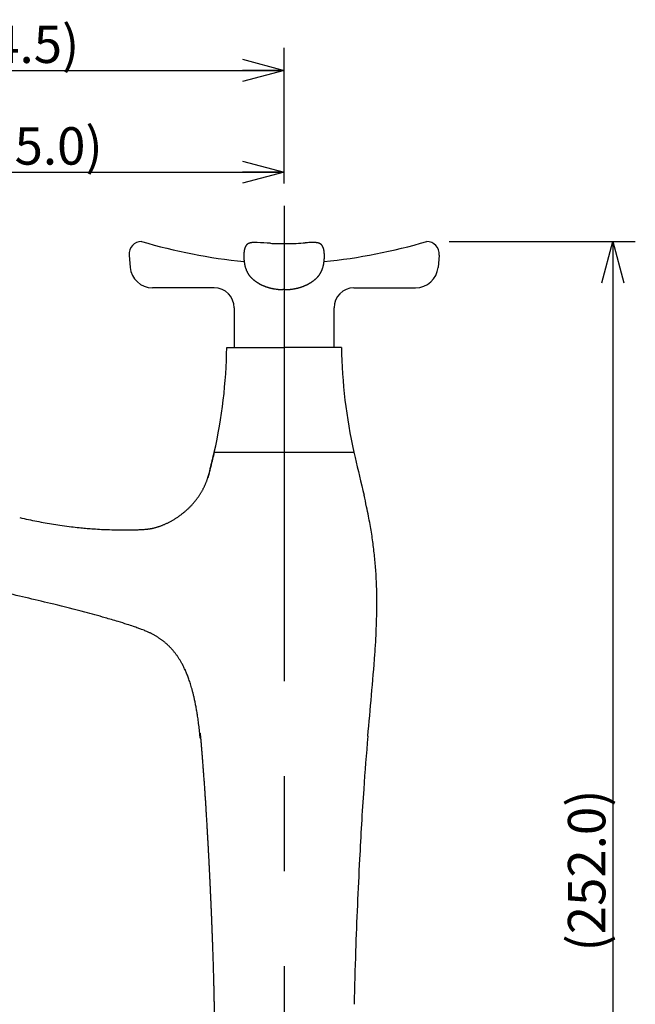
# Model space of a CAD drawing. Extents: x -210 to 210, y -148 to 148.
# Drawn here: x 19 to 60, y -28 to 38 of the extents above; entities that cross this region are included whole.
import ezdxf

# ---------------------------------------------------------------- set-up
doc = ezdxf.new("R2010")
doc.units = 0
doc.linetypes.add('CENTER', pattern=[50.8, 31.75, -6.35, 6.35, -6.35])
doc.layers.get('0').update_dxf_attribs({"linetype": 'CONTINUOUS'})
doc.layers.get('DEFPOINTS').update_dxf_attribs({"linetype": 'CONTINUOUS'})
doc.layers.add('LY_1', color=254, linetype='CONTINUOUS')
doc.styles.add('MX_DIMTXSTY_2', font='txt.shx', dxfattribs={"width": 1.25, "bigfont": 'extfont.shx'})
doc.styles.add('MX_DIMTXSTY_4', font='txt.shx', dxfattribs={"width": 1.4, "bigfont": 'extfont.shx'})
doc.styles.add('MX_NOTE_STANDARD', font='txt.shx', dxfattribs={"bigfont": 'extfont.shx'})
doc.dimstyles.new('MX_DIMSTYLE_1_3', dxfattribs={"dimtxt": 2.5, "dimasz": 2.5, "dimexe": 1.5, "dimexo": 1.5, "dimgap": 0.5, "dimtad": 1, "dimlfac": 3, "dimtxsty": 'MX_NOTE_STANDARD', "dimblk1": 'OPEN30', "dimblk2": 'OPEN30', "dimsah": 1, "dimcen": 2.5, "dimazin": 3, "dimtfac": 1, "dimtmove": 0, "dimatfit": 3, "dimtzin": 0})

# ---------------------------------------------------------------- blocks, each defined once
blk = doc.blocks.new('_OPEN30')
at = {"color": 0, "linetype": 'ByBlock'}
for p, q in [((-1, 0.267949), (0, 0)), ((0, 0), (-1, -0.267949)), ((0, 0), (-1, 0))]:
    blk.add_line(p, q, dxfattribs=at)
blk = doc.blocks.new('*D8')
at = {"color": 143, "linetype": 'CONTINUOUS'}
for p, q in [((47.754057, 22.681232), (60.193253, 22.681232)), ((58.693253, 22.681232), (58.693253, -61.388305))]:
    blk.add_line(p, q, dxfattribs=at)
at = {"layer": 'DEFPOINTS', "color": 0, "linetype": 'CONTINUOUS'}
for p in [(46.254057, 22.681232), (49.85354, -61.388305), (58.693253, -61.388305)]:
    blk.add_point(p, dxfattribs=at)
at = {"color": 143, "linetype": 'CONTINUOUS', "xscale": 2.77, "yscale": 2.77, "zscale": 2.77}
for p, rotation in [((58.693253, 22.681232), 90), ((58.693253, -61.388305), 270)]:
    blk.add_blockref('_OPEN30', p, dxfattribs=dict(at, rotation=rotation))
at = {"color": 143, "linetype": 'CONTINUOUS', "insert": (56.943253, -19.353535), "char_height": 2.5, "attachment_point": 5, "rotation": 90, "style": 'MX_DIMTXSTY_2'}
blk.add_mtext('\\A1;(252.0)', dxfattribs=at)
blk = doc.blocks.new('*D11')
at = {"color": 143, "linetype": 'CONTINUOUS'}
for p, q in [((-1.466555, 2.759651), (-1.466555, 35.609957)), ((36.729129, 26.560031), (36.729129, 35.609957)), ((-1.466555, 34.109957), (36.729129, 34.109957))]:
    blk.add_line(p, q, dxfattribs=at)
at = {"layer": 'DEFPOINTS', "color": 0, "linetype": 'CONTINUOUS'}
for p in [(36.729129, 34.109957), (36.729129, 25.060031), (-1.466555, 1.259651)]:
    blk.add_point(p, dxfattribs=at)
at = {"color": 143, "linetype": 'CONTINUOUS', "xscale": 2.77, "yscale": 2.77, "zscale": 2.77, "rotation": 180}
blk.add_blockref('_OPEN30', (-1.466555, 34.109957), dxfattribs=at)
at = {"color": 143, "linetype": 'CONTINUOUS', "xscale": 2.77, "yscale": 2.77, "zscale": 2.77}
blk.add_blockref('_OPEN30', (36.729129, 34.109957), dxfattribs=at)
at = {"color": 143, "linetype": 'CONTINUOUS', "insert": (17.631287, 35.859957), "char_height": 2.5, "attachment_point": 5, "style": 'MX_DIMTXSTY_4'}
blk.add_mtext('\\A1;(114.5)', dxfattribs=at)
blk = doc.blocks.new('*D12')
at = {"color": 143, "linetype": 'CONTINUOUS'}
for p, q in [((1.658684, -0.352697), (1.658684, 28.815238)), ((36.729129, 26.56003), (36.729129, 28.815238)), ((1.658684, 27.315238), (36.729129, 27.315238))]:
    blk.add_line(p, q, dxfattribs=at)
at = {"layer": 'DEFPOINTS', "color": 0, "linetype": 'CONTINUOUS'}
for p in [(36.729129, 27.315238), (36.729129, 25.06003), (1.658684, -1.852697)]:
    blk.add_point(p, dxfattribs=at)
at = {"color": 143, "linetype": 'CONTINUOUS', "xscale": 2.77, "yscale": 2.77, "zscale": 2.77, "rotation": 180}
blk.add_blockref('_OPEN30', (1.658684, 27.315238), dxfattribs=at)
at = {"color": 143, "linetype": 'CONTINUOUS', "xscale": 2.77, "yscale": 2.77, "zscale": 2.77}
blk.add_blockref('_OPEN30', (36.729129, 27.315238), dxfattribs=at)
at = {"color": 143, "linetype": 'CONTINUOUS', "insert": (19.193906, 29.065238), "char_height": 2.5, "attachment_point": 5, "style": 'MX_DIMTXSTY_4'}
blk.add_mtext('\\A1;(105.0)', dxfattribs=at)

msp = doc.modelspace()

# ---------------------------------------------------------------- linework, layer by layer
at = {"layer": 'LY_1', "color": 110, "linetype": 'CENTER'}
msp.add_line((36.729, 25.06), (36.729, -84.021), dxfattribs=at)
at = {"layer": 'LY_1', "color": 3, "linetype": 'CONTINUOUS'}
for p, q in [((36.729, 22.536), (36.729, 22.536)), ((36.729, 22.536), (36.729, 22.536)), ((26.374, 21.775), (26.446, 20.95)), ((36.729, 19.945), (36.729, 19.944)), ((36.729, 19.944), (36.729, 19.945)), ((32.062, 19.581), (27.94, 19.581)), ((41.396, 19.581), (45.518, 19.581)), ((33.396, 18.248), (33.396, 15.602)), ((40.062, 18.248), (40.062, 15.602)), ((32.896, 15.602), (36.729, 15.602)), ((33.396, 15.602), (33.396, 15.602)), ((40.562, 15.602), (36.729, 15.602)), ((32.062, 8.602), (41.396, 8.602))]:
    msp.add_line(p, q, dxfattribs=at)
at = {"layer": 'LY_1', "color": 110, "linetype": 'CONTINUOUS'}
msp.add_line((47.084, 21.775), (47.012, 20.95), dxfattribs=at)
at = {"layer": 'LY_1', "color": 90, "linetype": 'CONTINUOUS'}
msp.add_line((36.729, 19.463), (36.729, 19.463), dxfattribs=at)
msp.add_line((36.729, 19.463), (36.729, 19.463), dxfattribs=at)
at = {"layer": 'LY_1', "color": 3, "linetype": 'CONTINUOUS'}
for centre, radius, start, end in [((27.204, 21.848), 0.833, 90, 185), ((37.84, 58.73), 37.585, 253.56122, 264.22628), ((34.615, 22.108), 0.523, 149.58594, 150.60442), ((34.599, 22.118), 0.504, 148.57848, 149.58562), ((34.584, 22.127), 0.486, 147.53505, 148.57847), ((34.571, 22.135), 0.471, 146.5178, 147.5347), ((34.561, 22.142), 0.459, 145.49026, 146.51699), ((34.553, 22.147), 0.449, 144.44135, 145.49031), ((34.545, 22.152), 0.44, 143.42348, 144.44122), ((34.538, 22.158), 0.431, 142.38451, 143.42352), ((34.531, 22.163), 0.422, 141.37992, 142.38436), ((34.525, 22.168), 0.414, 140.35549, 141.37995), ((34.519, 22.174), 0.406, 139.31066, 140.35552), ((34.513, 22.179), 0.398, 138.30461, 139.31049), ((34.507, 22.183), 0.391, 137.27995, 138.30463), ((34.502, 22.188), 0.384, 136.23626, 137.27996), ((34.496, 22.194), 0.376, 134.12225, 136.23746), ((34.5, 22.19), 0.381, 133.08596, 134.12347), ((34.503, 22.187), 0.385, 132.05984, 133.08598), ((34.506, 22.184), 0.389, 131.04479, 132.05986), ((34.508, 22.181), 0.394, 130.04048, 131.04481), ((34.511, 22.177), 0.398, 128.98834, 130.0404), ((34.514, 22.174), 0.402, 127.94754, 128.98836), ((34.517, 22.171), 0.407, 126.91755, 127.94757), ((34.519, 22.167), 0.411, 125.89788, 126.91758), ((34.521, 22.164), 0.415, 124.88808, 125.89792), ((34.524, 22.161), 0.419, 123.83223, 124.88803), ((34.526, 22.157), 0.423, 122.82448, 123.83191), ((34.53, 22.151), 0.43, 121.77204, 122.82432), ((34.533, 22.146), 0.437, 120.73674, 121.77204), ((34.537, 22.139), 0.444, 119.71824, 120.73675), ((34.541, 22.133), 0.451, 118.71628, 119.71825), ((34.544, 22.126), 0.459, 117.67905, 118.71616), ((34.548, 22.119), 0.467, 116.65967, 117.67908), ((34.552, 22.112), 0.475, 115.65763, 116.6597), ((34.555, 22.104), 0.483, 114.62355, 115.65752), ((34.559, 22.097), 0.492, 113.60777, 114.62359), ((34.563, 22.088), 0.502, 112.56556, 113.6071), ((34.569, 22.073), 0.518, 111.52918, 112.56529), ((34.576, 22.056), 0.536, 110.52773, 111.52918), ((34.583, 22.038), 0.556, 109.51537, 110.52745), ((34.59, 22.017), 0.578, 108.49737, 109.51509), ((34.598, 21.993), 0.602, 107.47879, 108.49709), ((34.606, 21.966), 0.63, 106.46477, 107.47851), ((34.615, 21.936), 0.662, 105.46049, 106.4645), ((34.625, 21.901), 0.699, 104.42358, 105.45977), ((34.634, 21.865), 0.736, 103.38514, 104.4242), ((34.643, 21.828), 0.774, 102.36119, 103.38481), ((34.653, 21.784), 0.819, 101.35863, 102.36086), ((34.663, 21.732), 0.872, 100.35168, 101.35794), ((34.675, 21.668), 0.937, 99.32395, 100.35057), ((34.688, 21.586), 1.02, 98.29657, 99.32277), ((34.702, 21.489), 1.118, 97.27979, 98.29739), ((34.714, 21.4), 1.208, 96.2528, 97.27878), ((34.726, 21.286), 1.323, 95.24268, 96.25165), ((34.74, 21.132), 1.477, 94.22928, 95.24061), ((34.757, 20.909), 1.7, 93.21888, 94.22612), ((34.77, 20.667), 1.943, 92.20803, 93.22132), ((34.782, 20.368), 2.242, 91.19867, 92.20475), ((34.792, 19.868), 2.742, 90.18322, 91.19178), ((34.794, 19.148), 3.462, 89.17381, 90.18499), ((34.775, 17.923), 4.687, 88.15792, 89.15885), ((29.422, -85.829), 108.577, 86.62172, 87.09443), ((36.977, 46.615), 24.083, 267.24716, 268.17661), ((36.606, 35.157), 12.62, 268.20521, 269.25894), ((36.835, 50.188), 27.652, 269.18761, 269.76666), ((36.722, 22.93), 0.395, 270.095, 270.92305), ((36.727, 22.584), 0.0486, 271.10312, 272.15664), ((36.73, 22.529), 0.00693, 94.36463, 95.35383), ((36.729, 22.533), 0.003, 95.30864, 97.05278), ((36.729, 22.535), 0.00107, 96.97526, 100.36007), ((36.729, 22.536), 0.000173, 99.12703, 110.91719), ((36.729, 22.536), 0.000056, 236.22893, 259.87491), ((36.729, 22.536), 0.000505, 257.55792, 263.18041), ((36.729, 22.538), 0.00187, 262.83984, 265.19066), ((36.73, 22.543), 0.00686, 265.32989, 267.2878), ((36.73, 22.563), 0.0268, 267.29282, 268.47071), ((36.728, 22.549), 0.0127, 272.23584, 273.53105), ((36.729, 22.54), 0.00469, 273.62106, 274.8868), ((36.729, 22.538), 0.00187, 274.80953, 277.16057), ((36.729, 22.536), 0.000505, 276.81993, 282.44325), ((36.729, 22.536), 0.000056, 280.12516, 303.77816), ((36.729, 22.536), 0.000187, 69.5164, 80.44254), ((36.729, 22.535), 0.00102, 79.56722, 83.09847), ((36.729, 22.531), 0.00472, 83.29017, 85.84808), ((36.734, 22.693), 0.157, 268.61344, 269.56642), ((36.724, 34.026), 11.49, 270.03952, 270.56471), ((36.694, 43.43), 20.894, 270.39511, 271.33694), ((36.493, 46.554), 24.022, 271.64095, 272.48476), ((35.943, 56.695), 34.177, 272.6696, 273.69534), ((39.301, 4.405), 18.22, 92.67222, 93.63515), ((38.732, 16.252), 6.36, 91.53145, 92.53006), ((38.672, 18.449), 4.162, 90.51115, 91.51665), ((38.663, 19.376), 3.234, 89.501, 90.50075), ((38.669, 20.06), 2.55, 88.48838, 89.49911), ((38.68, 20.477), 2.133, 87.47598, 88.4829), ((38.691, 20.739), 1.871, 86.46152, 87.47324), ((38.707, 20.989), 1.62, 85.46284, 86.46302), ((38.722, 21.184), 1.425, 84.45637, 85.46018), ((38.736, 21.323), 1.285, 83.44085, 84.45477), ((38.748, 21.429), 1.179, 82.41534, 83.43973), ((38.76, 21.516), 1.091, 81.40777, 82.41525), ((38.774, 21.611), 0.994, 80.38244, 81.4071), ((38.787, 21.687), 0.917, 79.36296, 80.38128), ((38.798, 21.748), 0.855, 78.33638, 79.36223), ((38.809, 21.798), 0.804, 77.31506, 78.33568), ((38.818, 21.84), 0.762, 76.31116, 77.3144), ((38.827, 21.875), 0.725, 75.27613, 76.31101), ((38.836, 21.911), 0.688, 74.27315, 75.27639), ((38.845, 21.945), 0.653, 73.25508, 74.27287), ((38.854, 21.974), 0.622, 72.22767, 73.2548), ((38.863, 22), 0.595, 71.19615, 72.22739), ((38.871, 22.023), 0.571, 70.16566, 71.19586), ((38.878, 22.044), 0.549, 69.14132, 70.16538), ((38.885, 22.062), 0.53, 68.12814, 69.14104), ((38.891, 22.078), 0.512, 67.08061, 68.12813), ((38.897, 22.091), 0.498, 66.05478, 67.07965), ((38.9, 22.099), 0.489, 65.03293, 66.0547), ((38.904, 22.107), 0.48, 63.99282, 65.03297), ((38.908, 22.115), 0.472, 62.98454, 63.9927), ((38.911, 22.122), 0.464, 61.95889, 62.98457), ((38.915, 22.129), 0.456, 60.91534, 61.95891), ((38.919, 22.135), 0.448, 59.90695, 60.91521), ((38.922, 22.142), 0.441, 58.882, 59.90696), ((38.926, 22.148), 0.434, 57.84014, 58.88202), ((38.93, 22.154), 0.427, 56.8372, 57.84), ((38.933, 22.159), 0.421, 55.83255, 56.83699), ((38.935, 22.162), 0.417, 54.82923, 55.83248), ((38.937, 22.165), 0.414, 53.81674, 54.82927), ((38.94, 22.168), 0.41, 52.79448, 53.81678), ((38.942, 22.171), 0.405, 51.76197, 52.79451), ((38.945, 22.175), 0.401, 50.71875, 51.762), ((38.947, 22.178), 0.397, 49.66439, 50.71878), ((38.95, 22.181), 0.393, 48.6579, 49.66431), ((38.953, 22.184), 0.389, 47.64087, 48.65792), ((38.956, 22.187), 0.384, 46.61288, 47.64088), ((38.959, 22.19), 0.38, 45.57364, 46.61289), ((38.962, 22.193), 0.376, 44.52049, 45.57363), ((38.959, 22.191), 0.379, 43.46268, 44.51832), ((38.954, 22.186), 0.386, 42.42601, 43.46269), ((38.949, 22.182), 0.393, 41.40812, 42.42602), ((38.943, 22.177), 0.401, 40.35033, 41.40794), ((38.937, 22.171), 0.409, 39.31318, 40.35036), ((38.931, 22.166), 0.417, 38.29608, 39.31321), ((38.924, 22.161), 0.426, 37.24361, 38.29593), ((38.917, 22.156), 0.434, 36.2127, 37.24365), ((38.91, 22.15), 0.443, 35.20262, 36.21274), ((38.903, 22.145), 0.453, 34.16104, 35.20248), ((38.895, 22.14), 0.462, 33.12188, 34.161), ((38.883, 22.132), 0.476, 32.10792, 33.12125), ((38.869, 22.124), 0.492, 31.07633, 32.10761), ((38.854, 22.114), 0.51, 30.03229, 31.07602), ((35.618, 58.73), 37.585, 275.77364, 286.43878), ((46.254, 21.848), 0.833, 355, 90), ((36.832, 21.708), 2.794, 178.97558, 179.98577), ((36.677, 21.711), 2.64, 177.96857, 178.97503), ((36.504, 21.717), 2.467, 176.96312, 177.96993), ((36.341, 21.726), 2.303, 175.9551, 176.96236), ((36.204, 21.735), 2.166, 174.95218, 175.95472), ((36.046, 21.749), 2.007, 173.94797, 174.95237), ((35.91, 21.764), 1.87, 172.93792, 173.94722), ((35.798, 21.777), 1.757, 171.92047, 172.93735), ((35.678, 21.795), 1.637, 170.90498, 171.92209), ((35.564, 21.813), 1.521, 169.89056, 170.90405), ((35.471, 21.829), 1.426, 168.87404, 169.8899), ((35.393, 21.845), 1.348, 167.86676, 168.87341), ((35.31, 21.862), 1.263, 166.84853, 167.86885), ((35.224, 21.883), 1.174, 165.82673, 166.84769), ((35.155, 21.9), 1.102, 164.81782, 165.82594), ((35.096, 21.916), 1.042, 163.80711, 164.81732), ((35.047, 21.93), 0.991, 162.80314, 163.80662), ((35, 21.945), 0.942, 161.80001, 162.80405), ((34.947, 21.962), 0.886, 160.78001, 161.79964), ((34.902, 21.978), 0.838, 159.76694, 160.77946), ((34.863, 21.992), 0.796, 158.73603, 159.76668), ((34.83, 22.005), 0.761, 157.7283, 158.7355), ((34.801, 22.017), 0.73, 156.71531, 157.72804), ((34.776, 22.028), 0.702, 155.70424, 156.71504), ((34.744, 22.042), 0.668, 154.68025, 155.70636), ((34.71, 22.058), 0.63, 153.67271, 154.67955), ((34.681, 22.072), 0.598, 152.65389, 153.67239), ((34.656, 22.085), 0.57, 151.62929, 152.65357), ((34.635, 22.097), 0.545, 150.60474, 151.62897), ((38.836, 22.104), 0.531, 29.02856, 30.03229), ((38.816, 22.093), 0.553, 28.01947, 29.02825), ((38.794, 22.081), 0.579, 27.011, 28.01915), ((38.768, 22.068), 0.608, 26.00892, 27.01068), ((38.737, 22.053), 0.642, 24.98028, 26.00824), ((38.701, 22.036), 0.682, 23.95126, 24.97987), ((38.674, 22.024), 0.711, 22.95189, 23.95263), ((38.648, 22.013), 0.74, 21.91588, 22.95138), ((38.617, 22.001), 0.773, 20.88925, 21.91561), ((38.582, 21.987), 0.811, 19.87647, 20.88899), ((38.541, 21.972), 0.854, 18.8508, 19.87592), ((38.493, 21.956), 0.905, 17.82265, 18.85023), ((38.439, 21.938), 0.962, 16.815, 17.82315), ((38.393, 21.925), 1.01, 15.80098, 16.81474), ((38.34, 21.91), 1.065, 14.78406, 15.80049), ((38.278, 21.893), 1.129, 13.77347, 14.78355), ((38.202, 21.875), 1.207, 12.75485, 13.77267), ((38.111, 21.854), 1.3, 11.74272, 12.75442), ((38.037, 21.839), 1.376, 10.73522, 11.74325), ((37.954, 21.823), 1.46, 9.72133, 10.73458), ((37.854, 21.806), 1.562, 8.71394, 9.72066), ((37.731, 21.787), 1.686, 7.69561, 8.713), ((37.621, 21.772), 1.797, 6.68164, 7.69648), ((37.5, 21.758), 1.919, 5.6637, 6.6809), ((37.352, 21.743), 2.068, 4.65702, 5.66293), ((37.203, 21.731), 2.217, 3.65647, 4.65876), ((37.059, 21.722), 2.362, 2.64569, 3.65573), ((36.883, 21.714), 2.538, 1.63954, 2.64496), ((36.725, 21.709), 2.696, 0.62993, 1.64065), ((36.561, 21.708), 2.86, 359.61954, 0.62937), ((37.008, 21.708), 2.97, 179.98569, 180.9848), ((37.139, 21.71), 3.101, 180.98454, 181.98766), ((37.274, 21.715), 3.237, 181.98758, 182.99512), ((37.334, 21.718), 3.296, 182.9941, 183.99431), ((37.37, 21.72), 3.333, 183.99355, 184.99241), ((37.317, 21.716), 3.28, 184.99181, 186.00029), ((37.198, 21.703), 3.16, 185.996, 186.99514), ((36.925, 21.67), 2.885, 186.9961, 187.99975), ((36.694, 21.637), 2.652, 187.99955, 189.00376), ((36.488, 21.605), 2.443, 189.0049, 190.00777), ((36.04, 21.525), 1.988, 189.98373, 190.98516), ((35.547, 21.429), 1.486, 190.99919, 192.00252), ((35.306, 21.378), 1.24, 192.00796, 193.02407), ((35.265, 21.369), 1.198, 193.03535, 194.043), ((35.282, 21.373), 1.215, 194.043, 195.05035), ((35.316, 21.383), 1.251, 195.05411, 196.07621), ((38.151, 21.38), 1.242, 344.54905, 345.54911), ((38.182, 21.372), 1.209, 345.54913, 346.56158), ((38.203, 21.367), 1.188, 346.56357, 347.57146), ((38.032, 21.405), 1.363, 347.5807, 348.58121), ((37.678, 21.476), 1.723, 348.59046, 349.59173), ((37.055, 21.59), 2.357, 349.58699, 350.57988), ((36.856, 21.624), 2.56, 350.5791, 351.58478), ((36.633, 21.656), 2.784, 351.585, 352.58573), ((36.382, 21.689), 3.038, 352.58704, 353.59485), ((36.169, 21.713), 3.252, 353.58897, 354.59653), ((36.108, 21.719), 3.313, 354.59653, 355.59877), ((36.109, 21.719), 3.312, 355.59611, 356.60105), ((36.156, 21.716), 3.265, 356.60103, 357.60669), ((36.268, 21.712), 3.153, 357.60461, 358.61172), ((36.399, 21.709), 3.022, 358.61199, 359.62124), ((27.94, 21.081), 1.5, 185, 270), ((36.12, 21.616), 2.088, 196.13615, 197.14056), ((39.368, 22.605), 5.483, 197.0075, 197.91629), ((36.963, 21.835), 2.958, 198.06344, 199.06687), ((36.7, 21.744), 2.679, 199.05341, 200.05476), ((36.361, 21.62), 2.319, 200.05991, 201.06785), ((36.171, 21.547), 2.115, 201.06944, 202.07296), ((36.019, 21.485), 1.951, 202.07371, 203.07516), ((35.897, 21.433), 1.818, 203.07603, 204.08284), ((35.804, 21.392), 1.716, 204.08352, 205.08836), ((35.727, 21.356), 1.631, 205.08898, 206.09306), ((35.666, 21.326), 1.564, 206.0934, 207.09694), ((35.614, 21.299), 1.505, 207.0973, 208.10706), ((35.574, 21.278), 1.46, 208.10734, 209.1142), ((35.539, 21.258), 1.419, 209.11437, 210.11645), ((35.513, 21.243), 1.389, 210.11691, 211.11939), ((35.49, 21.229), 1.362, 211.11941, 212.12943), ((35.472, 21.219), 1.342, 212.13018, 213.13824), ((35.461, 21.211), 1.328, 213.13824, 214.14476), ((35.45, 21.204), 1.315, 214.14486, 215.15443), ((35.445, 21.2), 1.308, 215.15457, 216.16311), ((35.439, 21.196), 1.302, 216.1631, 217.16368), ((35.441, 21.197), 1.304, 217.16494, 218.16626), ((38.013, 21.201), 1.309, 321.42123, 322.43315), ((38.021, 21.194), 1.299, 322.43399, 323.44232), ((38.017, 21.198), 1.305, 323.44239, 324.45366), ((38.011, 21.202), 1.311, 324.45364, 325.4583), ((38.003, 21.208), 1.322, 325.45873, 326.47004), ((37.991, 21.215), 1.335, 326.47002, 327.47116), ((37.978, 21.224), 1.351, 327.47162, 328.48023), ((37.956, 21.237), 1.377, 328.48033, 329.49147), ((37.932, 21.251), 1.405, 329.49153, 330.49359), ((37.9, 21.27), 1.442, 330.49408, 331.50205), ((37.862, 21.29), 1.485, 331.50214, 332.5033), ((37.815, 21.314), 1.538, 332.50412, 333.51418), ((37.758, 21.343), 1.601, 333.51437, 334.51486), ((37.689, 21.376), 1.678, 334.51574, 335.52375), ((37.603, 21.415), 1.773, 335.52417, 336.52578), ((37.494, 21.462), 1.891, 336.52698, 337.53373), ((37.354, 21.52), 2.042, 337.53458, 338.53634), ((37.185, 21.587), 2.225, 338.53737, 339.53835), ((36.927, 21.682), 2.5, 339.54313, 340.54674), ((36.541, 21.819), 2.909, 340.54454, 341.54038), ((36.313, 21.894), 3.149, 341.55261, 342.58596), ((33.973, 22.635), 5.603, 342.5144, 343.29739), ((37.964, 21.433), 1.436, 343.50471, 344.5209), ((45.518, 21.081), 1.5, 270, 355), ((35.452, 21.206), 1.318, 218.16627, 219.17121), ((35.462, 21.214), 1.331, 219.17104, 220.17346), ((35.453, 21.207), 1.32, 220.17243, 221.18446), ((35.441, 21.196), 1.303, 221.18447, 222.19641), ((35.456, 21.21), 1.323, 222.20326, 223.21826), ((35.571, 21.318), 1.481, 223.22065, 224.22948), ((35.736, 21.479), 1.712, 224.23229, 225.23387), ((35.911, 21.655), 1.96, 225.23443, 226.23471), ((36.149, 21.904), 2.305, 226.2372, 227.23038), ((36.177, 21.934), 2.346, 227.22184, 228.2304), ((36.152, 21.905), 2.307, 228.23062, 229.23217), ((36.177, 21.934), 2.346, 229.23463, 230.23758), ((36.219, 21.985), 2.412, 230.23773, 231.24834), ((36.254, 22.028), 2.467, 231.24715, 232.24975), ((36.275, 22.056), 2.502, 232.24976, 233.25058), ((36.296, 22.084), 2.537, 233.25061, 234.2603), ((36.317, 22.113), 2.573, 234.26031, 235.27318), ((36.338, 22.143), 2.609, 235.27319, 236.28562), ((36.357, 22.173), 2.645, 236.28553, 237.30015), ((36.374, 22.199), 2.676, 237.30013, 238.31002), ((36.391, 22.225), 2.707, 238.31002, 239.32277), ((36.407, 22.252), 2.739, 239.32274, 240.32619), ((36.422, 22.279), 2.77, 240.32621, 241.34044), ((36.437, 22.307), 2.801, 241.34042, 242.34336), ((36.451, 22.334), 2.831, 242.34333, 243.35745), ((36.464, 22.36), 2.861, 243.35745, 244.36867), ((36.477, 22.386), 2.89, 244.36866, 245.3697), ((36.49, 22.414), 2.92, 245.36983, 246.38154), ((36.506, 22.451), 2.961, 246.38161, 247.39676), ((36.963, 22.427), 2.935, 293.25125, 294.25196), ((36.977, 22.395), 2.9, 294.25227, 295.26552), ((36.99, 22.369), 2.871, 295.26553, 296.27314), ((37.002, 22.343), 2.842, 296.27316, 297.27487), ((37.016, 22.316), 2.812, 297.27479, 298.27963), ((37.031, 22.289), 2.781, 298.27961, 299.28971), ((37.046, 22.262), 2.75, 299.28972, 300.29578), ((37.062, 22.235), 2.719, 300.29577, 301.29984), ((37.078, 22.208), 2.687, 301.29984, 302.30546), ((37.094, 22.182), 2.657, 302.30547, 303.30803), ((37.113, 22.154), 2.623, 303.30782, 304.31747), ((37.133, 22.124), 2.587, 304.31749, 305.32489), ((37.154, 22.095), 2.551, 305.3249, 306.33362), ((37.175, 22.066), 2.515, 306.3336, 307.34199), ((37.197, 22.037), 2.479, 307.342, 308.352), ((37.223, 22.005), 2.437, 308.35136, 309.35361), ((37.264, 21.954), 2.372, 309.35363, 310.35732), ((37.303, 21.909), 2.312, 310.35759, 311.36223), ((37.297, 21.916), 2.321, 311.36419, 312.37275), ((37.28, 21.934), 2.347, 312.37238, 313.37584), ((37.451, 21.754), 2.099, 313.36638, 314.36797), ((37.629, 21.571), 1.843, 314.37061, 315.36994), ((37.818, 21.385), 1.578, 315.36841, 316.37233), ((37.963, 21.247), 1.377, 316.37531, 317.38295), ((38.026, 21.188), 1.291, 317.39337, 318.40411), ((38.012, 21.201), 1.31, 318.40415, 319.41023), ((37.997, 21.214), 1.33, 319.41019, 320.42221), ((38.002, 21.21), 1.324, 320.42064, 321.42125), ((32.062, 18.248), 1.333, 0, 90), ((36.522, 22.49), 3.003, 247.39672, 248.39782), ((36.537, 22.527), 3.043, 248.39778, 249.40234), ((36.544, 22.545), 3.062, 249.40184, 250.41687), ((36.549, 22.56), 3.078, 250.41696, 251.42701), ((36.555, 22.579), 3.098, 251.42709, 252.43129), ((36.574, 22.638), 3.16, 252.43387, 253.44059), ((36.609, 22.758), 3.285, 253.44051, 254.45146), ((36.641, 22.873), 3.404, 254.45125, 255.45817), ((36.661, 22.946), 3.48, 255.45563, 256.45177), ((36.614, 22.754), 3.283, 256.45118, 257.46789), ((36.586, 22.626), 3.151, 257.4696, 258.47597), ((36.574, 22.569), 3.094, 258.47727, 259.49156), ((36.614, 22.792), 3.32, 259.50828, 260.51442), ((36.759, 23.657), 4.197, 260.51838, 261.52389), ((36.949, 24.939), 5.493, 261.52992, 262.5325), ((36.75, 23.367), 3.909, 262.43203, 263.45338), ((36.587, 21.968), 2.5, 263.511, 264.52506), ((36.575, 21.847), 2.378, 264.5373, 265.55213), ((36.594, 22.104), 2.636, 265.5609, 266.5858), ((36.637, 22.824), 3.357, 266.59968, 267.62313), ((36.821, 27.505), 8.041, 267.69086, 268.65891), ((33.258, -127.125), 146.629, 88.64373, 88.68085), ((36.726, 19.421), 0.0421, 86.419, 87.65052), ((36.731, 19.443), 0.0197, 92.99241, 94.22919), ((36.728, 19.451), 0.0123, 85.62031, 86.18663), ((36.735, 19.363), 0.1, 91.9268, 92.88353), ((36.565, 29.132), 9.67, 270.98345, 272.57837), ((36.851, 22.302), 2.835, 273.02072, 274.04041), ((36.879, 21.906), 2.437, 274.04917, 275.06916), ((36.882, 21.866), 2.397, 275.07909, 276.10185), ((36.819, 22.44), 2.974, 276.12572, 277.13219), ((36.461, 25.295), 5.852, 277.14215, 278.08692), ((36.632, 24.097), 4.642, 278.07947, 279.07793), ((36.79, 23.103), 3.635, 279.08201, 280.08555), ((36.884, 22.568), 3.092, 280.10207, 281.11473), ((36.879, 22.595), 3.12, 281.11633, 282.1355), ((36.858, 22.693), 3.22, 282.13689, 283.13736), ((36.815, 22.875), 3.407, 283.13931, 284.14776), ((36.805, 22.916), 3.449, 284.13941, 285.14845), ((36.836, 22.804), 3.333, 285.14821, 286.16098), ((36.87, 22.685), 3.209, 286.1608, 287.17852), ((36.9, 22.588), 3.107, 287.18051, 288.19786), ((36.907, 22.566), 3.085, 288.19804, 289.20607), ((36.913, 22.55), 3.067, 289.20615, 290.21949), ((36.918, 22.537), 3.053, 290.2195, 291.22907), ((36.931, 22.503), 3.017, 291.22866, 292.24115), ((36.946, 22.465), 2.976, 292.24114, 293.25124), ((41.396, 18.248), 1.333, 90, 180), ((-0.435, 16.021), 33.333, 347.14114, 359.28091), ((73.893, 16.021), 33.333, 180.71909, 192.85886), ((-23.464, 21.715), 57.054, 345.57585, 346.71283), ((67.816, 13.901), 26.947, 191.34089, 192.09225), ((236.418, 53.211), 200.067, 192.98505, 193.72837), ((324.984, -67.168), 302.552, 165.71158, 165.83155), ((27.421, 8.202), 4.409, 337.68117, 338.7065), ((27.463, 8.185), 4.364, 338.70653, 339.71593), ((27.505, 8.17), 4.319, 339.71591, 340.73579), ((27.545, 8.156), 4.277, 340.73594, 341.74272), ((27.533, 8.16), 4.29, 341.7434, 342.75435), ((27.51, 8.167), 4.313, 342.75432, 343.75979), ((27.49, 8.173), 4.334, 343.75976, 344.76023), ((27.471, 8.178), 4.354, 344.76021, 345.78303), ((27.455, 8.182), 4.371, 345.78299, 346.8016), ((27.088, 8.367), 4.781, 328.58674, 329.59114), ((27.129, 8.343), 4.733, 329.59112, 330.60573), ((27.17, 8.32), 4.687, 330.60581, 331.60913), ((27.202, 8.303), 4.65, 331.60915, 332.62329), ((27.235, 8.285), 4.613, 332.62326, 333.64553), ((27.269, 8.269), 4.575, 333.64555, 334.65106), ((27.303, 8.253), 4.537, 334.65104, 335.66493), ((27.338, 8.237), 4.499, 335.6649, 336.66636), ((27.379, 8.219), 4.454, 336.66631, 337.68119), ((26.738, 8.616), 5.211, 319.45941, 320.47993), ((26.773, 8.587), 5.165, 320.47994, 321.4876), ((26.81, 8.558), 5.119, 321.48756, 322.50817), ((26.848, 8.529), 5.071, 322.50818, 323.51772), ((26.887, 8.5), 5.023, 323.5177, 324.53696), ((26.926, 8.472), 4.974, 324.53698, 325.54331), ((26.966, 8.445), 4.926, 325.54329, 326.56069), ((27.006, 8.418), 4.878, 326.56071, 327.5687), ((27.047, 8.392), 4.83, 327.56867, 328.58672), ((-2.286, -4.62), 45.545, 12.13096, 13.13678), ((26.505, 8.844), 5.538, 309.35685, 310.36295), ((26.516, 8.83), 5.519, 310.36293, 311.37239), ((26.53, 8.815), 5.499, 311.37237, 312.38551), ((26.544, 8.799), 5.477, 312.3855, 313.40351), ((26.564, 8.777), 5.448, 313.40335, 314.41423), ((26.589, 8.753), 5.414, 314.41421, 315.43159), ((26.614, 8.728), 5.378, 315.43159, 316.43481), ((26.64, 8.703), 5.342, 316.43479, 317.44484), ((26.67, 8.675), 5.301, 317.44474, 318.44777), ((26.703, 8.646), 5.257, 318.44775, 319.45943), ((6.871, -2.642), 36.177, 11.11152, 12.11629), ((26.833, 37.581), 34.24, 256.88245, 257.88486), ((26.528, 36.169), 32.795, 257.88761, 258.89167), ((26.431, 35.68), 32.297, 258.89314, 259.89821), ((26.654, 8.59), 5.243, 297.23292, 298.24725), ((26.628, 8.639), 5.299, 298.24723, 299.25311), ((26.601, 8.688), 5.355, 299.25312, 300.26839), ((26.573, 8.737), 5.411, 300.26837, 301.27315), ((26.55, 8.773), 5.454, 301.27273, 302.28688), ((26.536, 8.796), 5.48, 302.28687, 303.29717), ((26.522, 8.817), 5.506, 303.29715, 304.30281), ((26.509, 8.837), 5.529, 304.30279, 305.3044), ((26.501, 8.848), 5.543, 305.30413, 306.31775), ((26.499, 8.85), 5.546, 306.31773, 307.3307), ((26.498, 8.852), 5.548, 307.3307, 309.35708), ((10.617, -1.904), 32.358, 10.10307, 11.10693), ((26.485, 35.984), 32.606, 259.8998, 260.90283), ((26.502, 36.092), 32.715, 260.90189, 261.90765), ((26.94, 39.207), 35.86, 261.91612, 262.90854), ((26.292, 33.901), 30.515, 262.88668, 263.88804), ((25.546, 26.936), 23.51, 263.8875, 264.89263), ((25.659, 28.385), 24.964, 264.93012, 265.93037), ((25.904, 31.749), 28.336, 265.91969, 266.92377), ((26.048, 34.427), 31.019, 266.92361, 267.92495), ((26.098, 35.753), 32.345, 267.92161, 268.92258), ((26.084, 34.88), 31.472, 268.91728, 269.91773), ((26.082, 31.231), 27.823, 269.91189, 270.91011), ((26.174, 25.499), 22.09, 270.90691, 271.90424), ((26.379, 19.377), 15.965, 271.89895, 272.89464), ((26.622, 14.522), 11.104, 272.90825, 273.91023), ((26.836, 11.399), 7.974, 273.90344, 274.86811), ((27.132, 7.89), 4.452, 274.90906, 275.91644), ((27.237, 6.865), 3.421, 275.93077, 276.9449), ((27.285, 6.476), 3.03, 276.94853, 277.95121), ((27.322, 6.204), 2.756, 277.95264, 278.95871), ((27.322, 6.205), 2.756, 278.97136, 280.00657), ((27.286, 6.405), 2.96, 280.00736, 281.03581), ((27.238, 6.653), 3.212, 281.03664, 282.04379), ((27.17, 6.973), 3.539, 282.04559, 283.0673), ((27.067, 7.416), 3.994, 283.06979, 284.09445), ((26.929, 7.965), 4.56, 284.09181, 285.09179), ((26.93, 7.964), 4.559, 285.08921, 286.10459), ((26.943, 7.919), 4.512, 286.10462, 287.10857), ((26.956, 7.875), 4.466, 287.10857, 288.12268), ((26.969, 7.834), 4.423, 288.12278, 289.13139), ((26.945, 7.902), 4.496, 289.13376, 290.15005), ((26.903, 8.019), 4.619, 290.15013, 291.16123), ((26.855, 8.142), 4.751, 291.1613, 292.16576), ((26.802, 8.273), 4.893, 292.16593, 293.18282), ((26.759, 8.374), 5.003, 293.18131, 294.20082), ((26.734, 8.428), 5.062, 294.20081, 295.20992), ((26.708, 8.483), 5.123, 295.20994, 296.22748), ((26.681, 8.538), 5.184, 296.22746, 297.23299), ((12.586, -1.553), 30.359, 9.10003, 10.10172), ((13.649, -1.382), 29.282, 8.09412, 9.09926), ((14.228, -1.299), 28.697, 7.09017, 8.09246), ((14.524, -1.262), 28.398, 6.08695, 7.08979), ((14.577, -1.256), 28.345, 5.08626, 6.08685), ((14.312, -1.279), 28.611, 4.0768, 5.08441), ((13.749, -1.319), 29.176, 3.07145, 4.07702), ((13.971, -1.308), 28.954, 2.06975, 3.0729), ((13.613, -1.317), 29.312, 1.0577, 2.06331), ((-25.847, -193.812), 197.955, 76.20953, 77.20419), ((8.654, -1.406), 34.271, 0.04806, 1.05237), ((-8.244, -121.976), 123.994, 75.2035, 76.19655), ((0.042, -1.408), 42.883, 359.03925, 0.04136), ((2.975, -79.452), 80.015, 74.19884, 75.19431), ((10.314, -53.488), 53.033, 73.19618, 74.18946), ((-6.07, -1.33), 48.996, 358.06445, 359.06793), ((15.187, -37.333), 36.16, 72.18897, 73.18817), ((18.493, -27.038), 25.347, 71.18612, 72.18626), ((20.694, -20.572), 18.516, 70.17991, 71.17952), ((22.169, -16.472), 14.159, 69.17335, 70.16961), ((23.633, -12.622), 10.04, 68.16137, 69.17212), ((-6.821, -1.289), 49.747, 357.04326, 358.04654), ((24.424, -10.645), 7.911, 67.14413, 68.15175), ((24.946, -9.406), 6.567, 66.13115, 67.14149), ((25.303, -8.599), 5.684, 65.12087, 66.12758), ((25.534, -8.1), 5.134, 64.11071, 65.11633), ((25.531, -8.106), 5.141, 63.09043, 64.10862), ((25.509, -8.149), 5.189, 62.08166, 63.09045), ((25.486, -8.191), 5.237, 61.0598, 62.08166), ((25.464, -8.232), 5.283, 60.04786, 61.05984), ((25.508, -8.155), 5.195, 59.02913, 60.05119), ((25.593, -8.014), 5.03, 58.0193, 59.02891), ((25.673, -7.886), 4.879, 57.002, 58.0192), ((25.75, -7.768), 4.739, 55.97895, 57.00189), ((25.817, -7.668), 4.618, 54.97706, 55.97832), ((25.84, -7.636), 4.578, 53.96526, 54.97668), ((25.859, -7.609), 4.545, 52.9465, 53.96529), ((-16.069, -0.803), 59.008, 356.0298, 357.0354), ((25.879, -7.582), 4.512, 51.94572, 52.94649), ((25.901, -7.555), 4.477, 50.93729, 51.94574), ((25.922, -7.529), 4.444, 49.91429, 50.9372), ((25.924, -7.527), 4.441, 48.90787, 49.91406), ((25.924, -7.526), 4.44, 47.90158, 48.90789), ((25.925, -7.525), 4.438, 46.89485, 47.9016), ((25.928, -7.522), 4.435, 45.88737, 46.89487), ((25.931, -7.519), 4.43, 44.87343, 45.88737), ((25.912, -7.538), 4.457, 43.86826, 44.87269), ((25.881, -7.568), 4.5, 42.84638, 43.86823), ((25.85, -7.596), 4.542, 41.8341, 42.8464), ((25.819, -7.624), 4.584, 40.83103, 41.83412), ((25.787, -7.651), 4.625, 39.81074, 40.83102), ((25.743, -7.688), 4.683, 38.78983, 39.81004), ((25.679, -7.74), 4.766, 37.78404, 38.78984), ((25.611, -7.792), 4.851, 36.76987, 37.78398), ((25.54, -7.846), 4.941, 35.7485, 36.76982), ((25.465, -7.899), 5.032, 34.74586, 35.74853), ((25.379, -7.959), 5.137, 33.72008, 34.74535), ((25.27, -8.032), 5.268, 32.70989, 33.72004), ((25.152, -8.108), 5.408, 31.70117, 32.7098), ((-345.719, 26.057), 389.747, 354.63488, 355.4459), ((25.025, -8.186), 5.558, 30.69565, 31.70108), ((24.888, -8.268), 5.717, 29.69493, 30.69556), ((24.735, -8.355), 5.893, 28.68775, 29.69464), ((24.561, -8.45), 6.091, 27.68731, 28.68761), ((24.368, -8.551), 6.309, 26.6764, 27.68706), ((24.151, -8.66), 6.552, 25.65973, 26.67615), ((23.909, -8.776), 6.82, 24.64979, 25.65959), ((23.654, -8.893), 7.101, 23.64329, 24.64961), ((23.366, -9.019), 7.415, 22.63829, 23.643), ((23.035, -9.157), 7.775, 21.62091, 22.63784), ((22.652, -9.309), 8.187, 20.60265, 21.6206), ((22.262, -9.456), 8.603, 19.59212, 20.60253), ((21.814, -9.615), 9.078, 18.57989, 19.59164), ((21.285, -9.793), 9.636, 17.57518, 18.5794), ((20.699, -9.979), 10.251, 16.56568, 17.57551), ((20.085, -10.161), 10.891, 15.55451, 16.56507), ((19.342, -10.368), 11.662, 14.54918, 15.55381), ((18.469, -10.594), 12.565, 13.54899, 14.54917), ((17.558, -10.814), 13.502, 12.53594, 13.54808), ((16.405, -11.069), 14.683, 11.52538, 12.53482), ((15.124, -11.331), 15.99, 10.51524, 11.52668), ((13.824, -11.572), 17.312, 9.51326, 10.51434), ((12.131, -11.855), 19.029, 8.50702, 9.51158), ((9.604, -12.232), 21.584, 7.49697, 8.5041), ((6.049, -12.7), 25.17, 6.50017, 7.49655), ((6.712, -12.627), 24.503, 5.50609, 6.50724), ((7.703, -12.531), 23.507, 4.929, 5.50293), ((241.415, -27.706), 199.847, 175.02786, 176.04237), ((319.205, -32.629), 277.791, 176.13676, 177.10313), ((402.563, -37.231), 361.276, 177.04225, 178.02061), ((250.222, -32.033), 208.845, 178.00246, 178.97383)]:
    msp.add_arc(centre, radius, start, end, dxfattribs=at)
for points, start_tangent, end_tangent in [([(32.062, 8.602), (31.948, 8.128), (31.825, 7.636), (31.695, 7.124), (31.635, 6.889)], (-0.229283, -0.97336), (-0.244226, -0.969718)), ([(31.119, -10.183), (31.139, -10.414), (31.159, -10.645), (31.183, -10.919), (31.206, -11.194), (31.228, -11.468), (31.25, -11.743), (31.274, -12.039), (31.297, -12.336), (31.32, -12.633), (31.342, -12.929), (31.366, -13.251), (31.389, -13.572), (31.411, -13.894), (31.433, -14.215), (31.452, -14.494), (31.47, -14.774), (31.488, -15.053), (31.505, -15.332), (31.522, -15.611), (31.542, -15.941), (31.561, -16.27), (31.581, -16.6), (31.595, -16.853), (31.609, -17.107), (31.623, -17.36), (31.637, -17.614), (31.651, -17.872), (31.665, -18.13), (31.678, -18.389), (31.692, -18.647), (31.705, -18.908), (31.718, -19.169), (31.731, -19.43), (31.744, -19.691), (31.756, -19.954), (31.769, -20.216), (31.781, -20.478), (31.793, -20.74), (31.805, -21.002), (31.817, -21.263), (31.828, -21.524), (31.84, -21.786), (31.851, -22.045), (31.861, -22.304), (31.872, -22.563), (31.883, -22.821), (31.893, -23.076), (31.903, -23.33), (31.912, -23.585), (31.922, -23.839), (31.934, -24.17), (31.946, -24.501), (31.957, -24.833), (31.968, -25.153), (31.978, -25.473), (31.988, -25.794), (31.997, -26.101), (32.005, -26.408), (32.014, -26.715), (32.021, -27.007), (32.028, -27.299), (32.034, -27.59), (32.04, -27.864), (32.045, -28.138), (32.05, -28.412), (32.053, -28.665), (32.057, -28.918), (32.059, -29.172), (32.061, -29.402), (32.062, -29.633), (32.062, -29.863), (32.061, -30.162), (32.059, -30.46), (32.055, -30.758), (32.05, -31.057), (32.043, -31.355), (32.036, -31.653), (32.026, -31.991), (32.015, -32.328), (32.003, -32.665), (31.99, -33.002), (31.976, -33.34), (31.961, -33.677), (31.944, -34.045), (31.926, -34.413), (31.907, -34.781), (31.887, -35.149), (31.866, -35.517), (31.845, -35.885), (31.822, -36.275), (31.798, -36.665), (31.773, -37.056), (31.748, -37.446), (31.722, -37.836), (31.695, -38.226), (31.667, -38.631), (31.638, -39.035), (31.609, -39.44), (31.579, -39.844), (31.549, -40.248), (31.518, -40.653), (31.487, -41.063), (31.454, -41.473), (31.422, -41.883), (31.389, -42.294), (31.355, -42.704), (31.322, -43.114), (31.287, -43.521), (31.253, -43.929), (31.218, -44.337), (31.183, -44.744), (31.148, -45.152), (31.112, -45.56), (31.077, -45.957), (31.041, -46.353), (31.006, -46.75), (30.97, -47.147), (30.933, -47.544), (30.897, -47.941), (30.862, -48.319), (30.826, -48.696), (30.791, -49.074), (30.755, -49.452), (30.719, -49.83), (30.683, -50.207), (30.649, -50.558), (30.615, -50.908), (30.581, -51.258), (30.547, -51.609), (30.512, -51.959), (30.478, -52.31), (30.446, -52.624), (30.415, -52.939), (30.383, -53.254), (30.352, -53.568), (30.32, -53.883), (30.288, -54.198), (30.255, -54.523), (30.222, -54.848), (30.188, -55.172), (30.155, -55.497), (30.121, -55.822), (30.087, -56.15), (30.052, -56.478), (30.018, -56.805), (29.984, -57.133), (29.95, -57.449), (29.917, -57.765), (29.883, -58.081), (29.855, -58.348), (29.827, -58.615), (29.801, -58.893), (29.778, -59.167), (29.76, -59.437), (29.745, -59.7), (29.733, -59.952), (29.724, -60.192), (29.717, -60.417), (29.713, -60.624), (29.71, -60.812), (29.708, -60.978), (29.708, -61.119), (29.708, -61.233), (29.709, -61.318), (29.709, -61.37), (29.709, -61.388)], (0.087077, -0.996202), (0.016411, -0.999865))]:
    msp.add_spline(points, degree=3, dxfattribs=dict(at, start_tangent=start_tangent, end_tangent=end_tangent))

# ---------------------------------------------------------------- dimensions: what is measured, and where the dimension line sits
at = {"layer": 'LY_1', "color": 143, "linetype": 'CONTINUOUS'}
for base, p1, text, picture, middle in [((36.729, 34.11), (-1.467, 1.26), '\\A1;(114.5)', '*D11', (17.631, 34.11)), ((36.729, 27.315), (1.659, -1.853), '\\A1;(105.0)', '*D12', (19.194, 27.315))]:
    dim = msp.add_linear_dim(base=base, p1=p1, p2=(36.729, 25.06), text=text, dimstyle='MX_DIMSTYLE_1_3', override={"dimasz": 2.77, "dimdec": 1, "dimlfac": 0.333333, "dimzin": 0, "dimtxsty": 'MX_DIMTXSTY_4'}, dxfattribs=at)
    dim.commit()
    dim.dimension.update_dxf_attribs({"geometry": picture, "text_midpoint": middle, "dimtype": 128})
dim = msp.add_linear_dim(base=(58.693, -61.388), p1=(46.254, 22.681), p2=(49.854, -61.388), angle=90, text='\\A1;(252.0)', dimstyle='MX_DIMSTYLE_1_3', override={"dimasz": 2.77, "dimdec": 1, "dimlfac": 0.333333, "dimzin": 0, "dimtxsty": 'MX_DIMTXSTY_2', "dimse2": 1}, dxfattribs=at)
dim.commit()
dim.dimension.update_dxf_attribs({"geometry": '*D8', "text_midpoint": (58.693, -19.354), "dimtype": 128})

doc.saveas('drawing.dxf')
